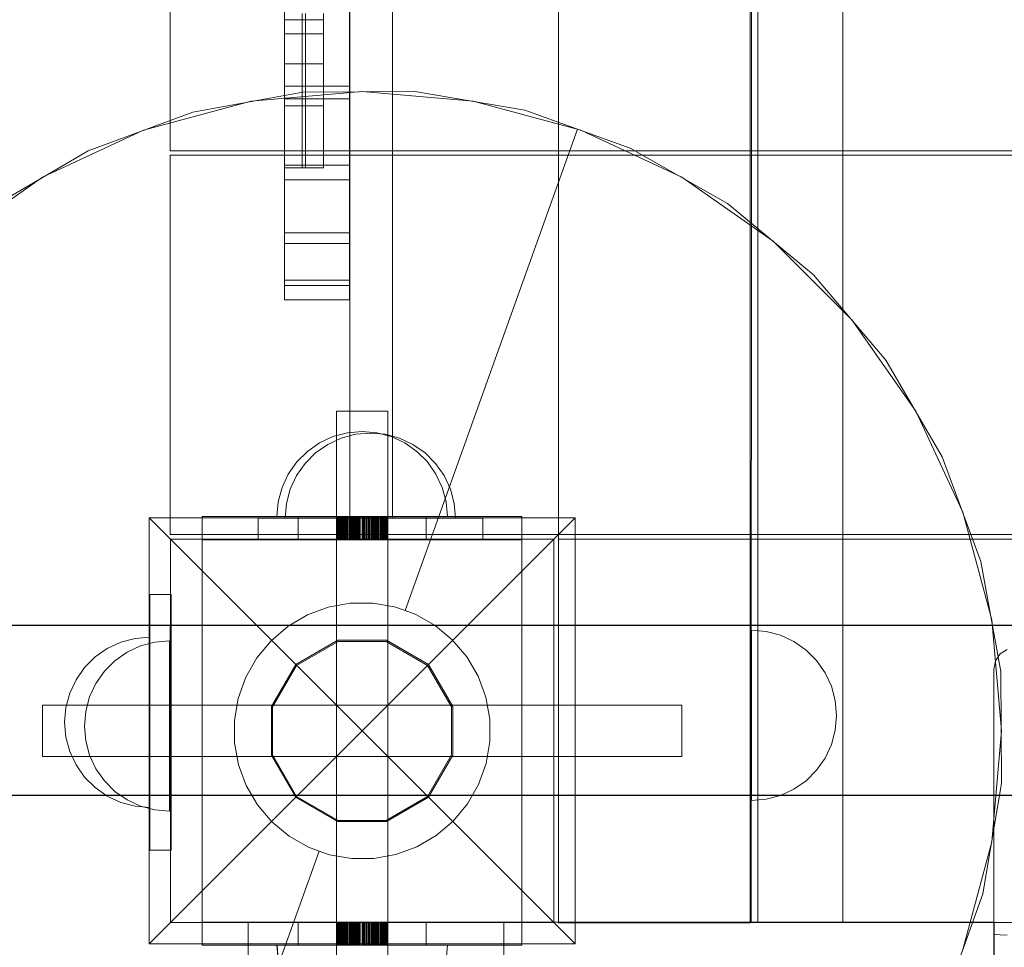
# Model space of a CAD drawing. Units: millimetres. Extents: x 25171 to 58381, y 4858 to 17435.
# Drawn here: x 51150 to 51381, y 9002 to 9220 of the extents above; entities that cross this region are included whole.
import ezdxf

# ---------------------------------------------------------------- set-up
doc = ezdxf.new("R2010")
doc.units = ezdxf.units.MM
doc.header["$MEASUREMENT"] = 0
doc.layers.add('STREFA', color=7, linetype='Continuous')
doc.layers.add('STREFA_Nr_pióra__7', color=7, linetype='Continuous', lineweight=18)
doc.layers.add('ZESTAW_Nr_pióra__7', color=7, linetype='Continuous', lineweight=18)
doc.styles.add('GENERATED_STYLE_1', font='txt')
doc.dimstyles.new('GENERATED_STYLE__1', dxfattribs={"dimtxt": 150, "dimasz": 91.78744, "dimexe": 0.18, "dimexo": 300, "dimgap": 0.09, "dimtad": 0, "dimtih": 1, "dimtoh": 1, "dimdec": 0, "dimlfac": 0.1, "dimzin": 0, "dimdsep": 46, "dimtxsty": 'GENERATED_STYLE_1', "dimblk": 'ARROWHEAD_5', "dimblk1": 'ARROWHEAD_5', "dimblk2": 'ARROWHEAD_5', "dimcen": 0.09, "dimclrd": 7, "dimclre": 7, "dimclrt": 7, "dimazin": 0, "dimtfac": 1, "dimtdec": 4, "dimtmove": 0, "dimatfit": 3, "dimfxl": 0, "dimtolj": 1, "dimtzin": 0, "dimarcsym": 0})
doc.dimstyles.new('GENERATED_STYLE__3', dxfattribs={"dimtxt": 150, "dimasz": 91.78744, "dimexe": 0.18, "dimexo": 0, "dimgap": 0.09, "dimtad": 0, "dimtih": 1, "dimtoh": 1, "dimdec": 0, "dimlfac": 0.1, "dimzin": 0, "dimdsep": 46, "dimtxsty": 'GENERATED_STYLE_1', "dimblk": 'ARROWHEAD_5', "dimblk1": 'ARROWHEAD_5', "dimblk2": 'ARROWHEAD_5', "dimcen": 0.09, "dimclrd": 7, "dimclre": 7, "dimclrt": 7, "dimazin": 0, "dimtfac": 1, "dimtdec": 4, "dimtmove": 0, "dimatfit": 3, "dimfxl": 0, "dimtolj": 1, "dimtzin": 0, "dimarcsym": 0})

# ---------------------------------------------------------------- blocks, each defined once
blk = doc.blocks.new('*D1')
at = {"layer": 'STREFA', "linetype": 'Continuous', "lineweight": 0, "true_color": 0x000000}
for points in [[(46578.46, 4948.35), (46671.76, 4923.35), (46671.76, 4973.35)], [(57379.09, 4948.35), (57285.79, 4973.35), (57285.79, 4923.35)]]:
    blk.add_hatch(color=18, dxfattribs=at).paths.add_polyline_path(points)
at = {"layer": 'STREFA_Nr_pióra__7', "linetype": 'Continuous'}
for p, q in [((57379.09, 4857.77), (57379.09, 12976.91)), ((46578.46, 4857.77), (46578.46, 12394.1)), ((46578.46, 4948.35), (46671.76, 4973.35)), ((46671.76, 4973.35), (46671.76, 4923.35)), ((57379.09, 4948.35), (57285.79, 4973.35)), ((57285.79, 4923.35), (57285.79, 4973.35)), ((46578.46, 4948.35), (46671.76, 4923.35)), ((46671.76, 4948.35), (51698.28, 4948.35)), ((52259.26, 4948.35), (57285.79, 4948.35)), ((57379.09, 4948.35), (57285.79, 4923.35))]:
    blk.add_line(p, q, dxfattribs=at)
at = {"layer": 'STREFA_Nr_pióra__7', "insert": (51722.32, 4873.35), "char_height": 150, "attachment_point": 7, "style": 'GENERATED_STYLE_1'}
blk.add_mtext('\\A1;{\\fArial|b0|i0|c238|p38;1\xa0080}', dxfattribs=at)
blk = doc.blocks.new('ARROWHEAD_5')
at = {"color": 0, "linetype": 'Continuous', "lineweight": 0}
blk.add_line((0, 0), (-1, 0), dxfattribs=at)
blk.add_solid([(-1, 0.2679), (0, 0), (-1, -0.2679), (-1, 0.2679)], dxfattribs=at)
blk = doc.blocks.new('*D4')
at = {"layer": 'STREFA', "linetype": 'Continuous', "lineweight": 0, "true_color": 0x000000}
for points in [[(48078.46, 5288.73), (48171.76, 5263.73), (48171.76, 5313.73)], [(55875.48, 5288.73), (55782.17, 5313.73), (55782.17, 5263.73)]]:
    blk.add_hatch(color=18, dxfattribs=at).paths.add_polyline_path(points)
at = {"layer": 'STREFA_Nr_pióra__7', "linetype": 'Continuous'}
for p, q in [((48078.46, 5198.15), (48078.46, 5379.31)), ((55875.48, 5198.15), (55875.48, 5379.31)), ((48078.46, 5288.73), (48171.76, 5313.73)), ((48171.76, 5313.73), (48171.76, 5263.73)), ((55875.48, 5288.73), (55782.17, 5313.73)), ((55782.17, 5263.73), (55782.17, 5313.73)), ((48078.46, 5288.73), (48171.76, 5263.73)), ((48171.76, 5288.73), (51782.19, 5288.73)), ((52171.75, 5288.73), (55782.17, 5288.73)), ((55875.48, 5288.73), (55782.17, 5263.73))]:
    blk.add_line(p, q, dxfattribs=at)
at = {"layer": 'STREFA_Nr_pióra__7', "insert": (51806.23, 5213.73), "char_height": 150, "attachment_point": 7, "style": 'GENERATED_STYLE_1'}
blk.add_mtext('\\A1;{\\fArial|b0|i0|c238|p38;780}', dxfattribs=at)

msp = doc.modelspace()

# ---------------------------------------------------------------- linework, layer by layer
at = {"layer": 'ZESTAW_Nr_pióra__7', "linetype": 'Continuous'}
for p, q in [((51276.81, 9908.03), (51276.81, 9007.98)), ((51321.81, 9908.03), (51321.81, 9007.98)), ((51322.19, 9908.21), (51322.08, 9008)), ((51323.69, 9908.21), (51323.58, 9008)), ((51323.58, 9908.07), (51323.58, 9008)), ((51237.85, 9102.89), (51237.85, 9812.87)), ((51237.85, 9102.89), (51237.85, 9812.87)), ((51212.59, 9714.48), (51212.55, 9201.27)), ((51227.85, 9714.48), (51227.81, 9201.27)), ((51227.85, 9102.89), (51227.85, 9714.48)), ((51227.85, 9102.89), (51227.85, 9714.48)), ((51343.58, 9008.24), (51343.58, 9694.92)), ((51185.74, 9189.1), (51185.74, 9278.1)), ((51216.66, 9219.87), (51216.66, 9221.29)), ((51217.5, 9221.29), (51217.5, 9219.87)), ((51221.66, 9219.87), (51221.66, 9221.29)), ((51216.66, 9219.87), (51212.55, 9219.87)), ((51216.66, 9219.87), (51221.66, 9219.87)), ((51216.66, 9219.83), (51216.66, 9219.87)), ((51216.66, 9219.71), (51216.66, 9219.83)), ((51216.66, 9219.51), (51216.66, 9219.71)), ((51216.66, 9219.23), (51216.66, 9219.51)), ((51216.66, 9218.88), (51216.66, 9219.23)), ((51216.66, 9218.45), (51216.66, 9218.88)), ((51216.66, 9217.95), (51216.66, 9218.45)), ((51217.5, 9219.87), (51217.5, 9219.83)), ((51217.5, 9219.83), (51217.5, 9219.71)), ((51217.5, 9219.71), (51217.5, 9219.51)), ((51217.5, 9219.51), (51217.5, 9219.23)), ((51217.5, 9219.23), (51217.5, 9218.88)), ((51217.5, 9218.88), (51217.5, 9218.45)), ((51217.5, 9218.45), (51217.5, 9217.95)), ((51221.66, 9219.83), (51221.66, 9219.87)), ((51221.66, 9219.71), (51221.66, 9219.83)), ((51221.66, 9219.51), (51221.66, 9219.71)), ((51221.66, 9219.23), (51221.66, 9219.51)), ((51221.66, 9218.88), (51221.66, 9219.23)), ((51221.66, 9218.45), (51221.66, 9218.88)), ((51221.66, 9217.95), (51221.66, 9218.45)), ((51212.55, 9216.57), (51216.66, 9216.57)), ((51216.66, 9217.38), (51216.66, 9217.95)), ((51216.66, 9216.76), (51216.66, 9217.38)), ((51216.66, 9216.07), (51216.66, 9216.76)), ((51221.66, 9216.57), (51216.66, 9216.57)), ((51216.66, 9215.34), (51216.66, 9216.07)), ((51217.5, 9217.95), (51217.5, 9217.38)), ((51217.5, 9217.38), (51217.5, 9216.76)), ((51217.5, 9216.76), (51217.5, 9216.07)), ((51217.5, 9216.07), (51217.5, 9215.34)), ((51221.66, 9217.38), (51221.66, 9217.95)), ((51221.66, 9216.76), (51221.66, 9217.38)), ((51221.66, 9216.07), (51221.66, 9216.76)), ((51221.66, 9215.34), (51221.66, 9216.07)), ((51216.66, 9214.56), (51216.66, 9215.34)), ((51216.66, 9213.73), (51216.66, 9214.56)), ((51216.66, 9212.88), (51216.66, 9213.73)), ((51217.5, 9215.34), (51217.5, 9214.56)), ((51217.5, 9214.56), (51217.5, 9213.73)), ((51217.5, 9213.73), (51217.5, 9212.88)), ((51221.66, 9214.56), (51221.66, 9215.34)), ((51221.66, 9213.73), (51221.66, 9214.56)), ((51221.66, 9212.88), (51221.66, 9213.73)), ((51216.66, 9211.99), (51216.66, 9212.88)), ((51216.66, 9211.09), (51216.66, 9211.99)), ((51217.5, 9212.88), (51217.5, 9211.99)), ((51217.5, 9211.99), (51217.5, 9211.09)), ((51221.66, 9211.99), (51221.66, 9212.88)), ((51221.66, 9211.09), (51221.66, 9211.99)), ((51212.55, 9209.5), (51216.66, 9209.5)), ((51216.66, 9210.17), (51216.66, 9211.09)), ((51216.66, 9209.24), (51216.66, 9210.17)), ((51221.66, 9209.5), (51216.66, 9209.5)), ((51216.66, 9208.32), (51216.66, 9209.24)), ((51217.5, 9211.09), (51217.5, 9210.17)), ((51217.5, 9210.17), (51217.5, 9209.24)), ((51217.5, 9209.24), (51217.5, 9208.32)), ((51221.66, 9210.17), (51221.66, 9211.09)), ((51221.66, 9209.24), (51221.66, 9210.17)), ((51221.66, 9208.32), (51221.66, 9209.24)), ((51216.66, 9207.4), (51216.66, 9208.32)), ((51216.66, 9206.49), (51216.66, 9207.4)), ((51217.5, 9208.32), (51217.5, 9207.4)), ((51217.5, 9207.4), (51217.5, 9206.49)), ((51221.66, 9207.4), (51221.66, 9208.32)), ((51221.66, 9206.49), (51221.66, 9207.4)), ((51216.66, 9205.61), (51216.66, 9206.49)), ((51216.66, 9204.75), (51216.66, 9205.61)), ((51216.66, 9203.93), (51216.66, 9204.75)), ((51217.5, 9206.49), (51217.5, 9205.61)), ((51217.5, 9205.61), (51217.5, 9204.75)), ((51217.5, 9204.75), (51217.5, 9203.93)), ((51221.66, 9205.61), (51221.66, 9206.49)), ((51221.66, 9204.75), (51221.66, 9205.61)), ((51221.66, 9203.93), (51221.66, 9204.75)), ((51216.87, 9202.89), (51191.05, 9198.2)), ((51230.76, 9203), (51204.71, 9200.72)), ((51212.55, 9204.26), (51227.81, 9204.26)), ((51216.66, 9203.15), (51216.66, 9203.93)), ((51216.66, 9202.41), (51216.66, 9203.15)), ((51216.66, 9201.73), (51216.66, 9202.41)), ((51243.11, 9203.03), (51216.87, 9202.89)), ((51217.5, 9203.93), (51217.5, 9203.15)), ((51217.5, 9203.15), (51217.5, 9202.41)), ((51217.5, 9202.41), (51217.5, 9201.73)), ((51221.66, 9203.15), (51221.66, 9203.93)), ((51221.66, 9202.41), (51221.66, 9203.15)), ((51221.66, 9201.73), (51221.66, 9202.41)), ((51256.81, 9200.72), (51230.76, 9203)), ((51268.97, 9198.61), (51243.11, 9203.03)), ((51204.71, 9200.72), (51179.46, 9193.95)), ((51212.55, 9201.27), (51212.55, 9182.32)), ((51212.55, 9201.27), (51227.81, 9201.27)), ((51216.66, 9201.1), (51216.66, 9201.73)), ((51216.66, 9200.54), (51216.66, 9201.1)), ((51216.66, 9200.31), (51216.66, 9200.54)), ((51216.66, 9200.08), (51216.66, 9200.31)), ((51216.66, 9198.27), (51216.66, 9200.08)), ((51217.5, 9201.73), (51217.5, 9201.1)), ((51217.5, 9201.1), (51217.5, 9200.54)), ((51217.5, 9200.54), (51217.5, 9200.08)), ((51217.5, 9200.08), (51217.5, 9196.47)), ((51221.66, 9201.1), (51221.66, 9201.73)), ((51221.66, 9200.54), (51221.66, 9201.1)), ((51221.66, 9200.31), (51221.66, 9200.54)), ((51221.66, 9200.08), (51221.66, 9200.31)), ((51221.66, 9198.27), (51221.66, 9200.08)), ((51227.81, 9201.27), (51227.81, 9182.32)), ((51282.06, 9193.95), (51256.81, 9200.72)), ((51191.05, 9198.2), (51166.44, 9189.1)), ((51216.66, 9199.67), (51212.55, 9199.67)), ((51216.66, 9199.67), (51221.66, 9199.67)), ((51216.66, 9196.47), (51216.66, 9198.27)), ((51221.66, 9196.47), (51221.66, 9198.27)), ((51281.32, 9194.18), (51268.97, 9198.61)), ((51216.66, 9192.74), (51216.66, 9196.47)), ((51217.5, 9196.47), (51217.5, 9192.74)), ((51221.66, 9192.74), (51221.66, 9196.47)), ((51179.46, 9193.95), (51155.76, 9182.9)), ((51240.86, 9081.21), (51281.32, 9194.18)), ((51293.67, 9189.76), (51281.32, 9194.18)), ((51305.76, 9182.9), (51282.06, 9193.95)), ((51216.66, 9189.85), (51216.66, 9192.74)), ((51217.5, 9192.74), (51217.5, 9189.85)), ((51221.66, 9189.85), (51221.66, 9192.74)), ((51166.44, 9189.1), (51143.78, 9175.86)), ((51284.62, 9189.1), (51185.74, 9189.1)), ((51216.66, 9187.57), (51216.66, 9189.85)), ((51217.5, 9189.85), (51217.5, 9187.57)), ((51221.66, 9187.57), (51221.66, 9189.85)), ((51994.62, 9189.02), (51284.62, 9189.1)), ((51316.47, 9176.76), (51293.67, 9189.76)), ((51185.74, 9188.05), (51284.63, 9188.05)), ((51185.74, 9099.05), (51185.74, 9188.05)), ((51216.66, 9186.02), (51216.66, 9187.57)), ((51216.66, 9185.19), (51216.66, 9186.02)), ((51217.5, 9187.57), (51217.5, 9186.02)), ((51217.5, 9186.02), (51217.5, 9185.19)), ((51221.66, 9186.02), (51221.66, 9187.57)), ((51221.66, 9185.19), (51221.66, 9186.02)), ((51284.63, 9188.05), (51994.63, 9188.05)), ((51212.55, 9185.75), (51227.81, 9185.75)), ((51212.55, 9185.1), (51216.66, 9185.1)), ((51216.66, 9185.1), (51216.66, 9185.19)), ((51221.66, 9185.1), (51216.66, 9185.1)), ((51217.5, 9185.19), (51217.5, 9185.1)), ((51221.66, 9185.1), (51221.66, 9185.19)), ((51155.76, 9182.9), (51134.34, 9167.91)), ((51212.55, 9182.32), (51212.55, 9167.35)), ((51212.55, 9182.32), (51227.81, 9182.32)), ((51227.81, 9182.32), (51227.81, 9167.35)), ((51327.18, 9167.91), (51305.76, 9182.9)), ((51336.65, 9159.99), (51316.47, 9176.76)), ((51212.55, 9169.83), (51227.81, 9169.83)), ((51345.67, 9149.42), (51327.18, 9167.91)), ((51212.55, 9167.35), (51212.55, 9157.49)), ((51212.55, 9167.35), (51227.81, 9167.35)), ((51227.81, 9167.35), (51227.81, 9157.49)), ((51212.55, 9158.76), (51227.81, 9158.76)), ((51353.62, 9139.98), (51336.65, 9159.99)), ((51212.55, 9157.49), (51212.55, 9154.1)), ((51212.55, 9157.49), (51227.81, 9157.49)), ((51227.81, 9157.49), (51227.81, 9154.1)), ((51212.55, 9154.1), (51227.81, 9154.1)), ((51360.66, 9128), (51345.67, 9149.42)), ((51366.86, 9117.32), (51353.62, 9139.98)), ((51224.76, 9128), (51224.96, 9128)), ((51224.76, 9103.28), (51224.76, 9128)), ((51224.96, 9128), (51225.56, 9128)), ((51225.56, 9128), (51226.52, 9128)), ((51226.52, 9128), (51227.76, 9128)), ((51227.76, 9128), (51229.21, 9128)), ((51229.21, 9128), (51230.76, 9128)), ((51230.76, 9128), (51232.31, 9128)), ((51232.31, 9128), (51233.76, 9128)), ((51233.76, 9128), (51235, 9128)), ((51235, 9128), (51235.96, 9128)), ((51235.96, 9128), (51236.55, 9128)), ((51236.55, 9128), (51236.76, 9128)), ((51236.76, 9103.28), (51236.76, 9128)), ((51371.71, 9104.3), (51360.66, 9128)), ((51223.92, 9122.05), (51220.76, 9120.58)), ((51223.92, 9122.05), (51220.76, 9120.58)), ((51225.85, 9121.68), (51222.69, 9120.21)), ((51225.85, 9121.68), (51222.69, 9120.21)), ((51227.29, 9122.96), (51223.92, 9122.05)), ((51227.29, 9122.96), (51223.92, 9122.05)), ((51229.22, 9122.58), (51225.85, 9121.68)), ((51229.22, 9122.58), (51225.85, 9121.68)), ((51230.76, 9123.26), (51227.29, 9122.96)), ((51230.76, 9123.26), (51227.29, 9122.96)), ((51232.69, 9122.88), (51229.22, 9122.58)), ((51232.69, 9122.88), (51229.22, 9122.58)), ((51230.76, 9123.26), (51234.23, 9122.96)), ((51230.76, 9123.26), (51234.23, 9122.96)), ((51232.69, 9122.88), (51236.16, 9122.58)), ((51232.69, 9122.88), (51236.16, 9122.58)), ((51234.23, 9122.96), (51237.6, 9122.05)), ((51234.23, 9122.96), (51237.6, 9122.05)), ((51236.16, 9122.58), (51239.53, 9121.68)), ((51236.16, 9122.58), (51239.53, 9121.68)), ((51237.6, 9122.05), (51240.76, 9120.58)), ((51237.6, 9122.05), (51240.76, 9120.58)), ((51239.53, 9121.68), (51242.69, 9120.2)), ((51239.53, 9121.68), (51242.69, 9120.2)), ((51220.76, 9120.58), (51217.9, 9118.58)), ((51220.76, 9120.58), (51217.9, 9118.58)), ((51222.69, 9120.21), (51219.84, 9118.21)), ((51222.69, 9120.21), (51219.84, 9118.21)), ((51240.76, 9120.58), (51243.61, 9118.58)), ((51240.76, 9120.58), (51243.61, 9118.58)), ((51242.69, 9120.2), (51245.55, 9118.2)), ((51242.69, 9120.2), (51245.55, 9118.2)), ((51217.9, 9118.58), (51215.44, 9116.12)), ((51217.9, 9118.58), (51215.44, 9116.12)), ((51219.84, 9118.21), (51217.37, 9115.74)), ((51219.84, 9118.21), (51217.37, 9115.74)), ((51243.61, 9118.58), (51246.08, 9116.12)), ((51243.61, 9118.58), (51246.08, 9116.12)), ((51245.55, 9118.2), (51248.01, 9115.74)), ((51245.55, 9118.2), (51248.01, 9115.74)), ((51375.96, 9092.71), (51366.86, 9117.32)), ((51215.44, 9116.12), (51213.44, 9113.26)), ((51215.44, 9116.12), (51213.44, 9113.26)), ((51217.37, 9115.74), (51215.37, 9112.89)), ((51217.37, 9115.74), (51215.37, 9112.89)), ((51246.08, 9116.12), (51248.08, 9113.26)), ((51246.08, 9116.12), (51248.08, 9113.26)), ((51248.01, 9115.74), (51250.01, 9112.88)), ((51248.01, 9115.74), (51250.01, 9112.88)), ((51213.44, 9113.26), (51211.97, 9110.1)), ((51213.44, 9113.26), (51211.97, 9110.1)), ((51215.37, 9112.89), (51213.9, 9109.73)), ((51215.37, 9112.89), (51213.9, 9109.73)), ((51248.08, 9113.26), (51249.55, 9110.1)), ((51248.08, 9113.26), (51249.55, 9110.1)), ((51250.01, 9112.88), (51251.48, 9109.72)), ((51250.01, 9112.88), (51251.48, 9109.72)), ((51211.97, 9110.1), (51211.06, 9106.73)), ((51211.97, 9110.1), (51211.06, 9106.73)), ((51213.9, 9109.73), (51212.99, 9106.36)), ((51213.9, 9109.73), (51212.99, 9106.36)), ((51249.55, 9110.1), (51250.46, 9106.73)), ((51249.55, 9110.1), (51250.46, 9106.73)), ((51251.48, 9109.72), (51252.39, 9106.36)), ((51251.48, 9109.72), (51252.39, 9106.36)), ((51211.06, 9106.73), (51210.76, 9103.26)), ((51211.06, 9106.73), (51210.76, 9103.26)), ((51212.99, 9106.36), (51212.69, 9102.89)), ((51212.99, 9106.36), (51212.69, 9102.89)), ((51250.46, 9106.73), (51250.76, 9103.26)), ((51250.46, 9106.73), (51250.76, 9103.26)), ((51252.39, 9106.36), (51252.69, 9102.88)), ((51252.39, 9106.36), (51252.69, 9102.88)), ((51180.76, 9003), (51180.76, 9103)), ((51180.76, 9103), (51280.76, 9103)), ((51230.76, 9053), (51180.76, 9103)), ((51215.76, 9103.28), (51193.26, 9103.28)), ((51193.26, 9103.28), (51193.26, 9097.86)), ((51268.26, 9103.26), (51193.26, 9103.26)), ((51259.04, 9102.89), (51206.34, 9102.89)), ((51206.34, 9097.89), (51206.34, 9102.89)), ((51210.76, 9103.26), (51211.06, 9103.26)), ((51211.06, 9103.26), (51211.97, 9103.26)), ((51211.97, 9103.26), (51213.44, 9103.26)), ((51212.69, 9102.89), (51212.99, 9102.89)), ((51212.99, 9102.89), (51213.9, 9102.89)), ((51213.44, 9103.26), (51215.44, 9103.26)), ((51213.9, 9102.89), (51215.37, 9102.89)), ((51215.37, 9102.89), (51217.37, 9102.89)), ((51215.44, 9103.26), (51217.9, 9103.26)), ((51245.76, 9103.28), (51215.76, 9103.28)), ((51215.76, 9103.28), (51215.76, 9097.86)), ((51217.37, 9102.89), (51219.83, 9102.88)), ((51217.9, 9103.26), (51220.76, 9103.26)), ((51219.83, 9102.88), (51222.69, 9102.88)), ((51220.76, 9103.26), (51223.92, 9103.26)), ((51222.69, 9102.88), (51225.85, 9102.88)), ((51223.92, 9103.26), (51227.29, 9103.26)), ((51224.76, 9103.28), (51224.76, 9097.86)), ((51224.79, 9103.28), (51224.79, 9097.86)), ((51224.8, 9103.28), (51224.8, 9097.86)), ((51224.86, 9103.28), (51224.86, 9097.86)), ((51224.89, 9103.28), (51224.89, 9097.86)), ((51224.9, 9103.28), (51224.9, 9097.86)), ((51224.96, 9103.28), (51224.96, 9097.86)), ((51224.98, 9103.28), (51224.98, 9097.86)), ((51225.02, 9103.28), (51225.02, 9097.86)), ((51225.03, 9103.28), (51225.03, 9097.86)), ((51225.1, 9103.28), (51225.1, 9097.86)), ((51225.18, 9103.28), (51225.18, 9097.86)), ((51225.21, 9103.28), (51225.21, 9097.86)), ((51225.31, 9103.28), (51225.31, 9097.86)), ((51225.34, 9103.28), (51225.34, 9097.86)), ((51225.49, 9103.28), (51225.49, 9097.86)), ((51225.5, 9103.28), (51225.5, 9097.86)), ((51225.57, 9103.28), (51225.57, 9097.86)), ((51225.61, 9103.28), (51225.61, 9097.86)), ((51225.69, 9103.28), (51225.69, 9097.86)), ((51225.7, 9103.28), (51225.7, 9097.86)), ((51225.85, 9102.88), (51229.22, 9102.88)), ((51225.89, 9103.28), (51225.89, 9097.86)), ((51225.9, 9103.28), (51225.9, 9097.86)), ((51225.94, 9103.28), (51225.94, 9097.86)), ((51225.96, 9103.28), (51225.96, 9097.86)), ((51226.11, 9103.28), (51226.11, 9097.86)), ((51226.17, 9103.28), (51226.17, 9097.86)), ((51226.19, 9103.28), (51226.19, 9097.86)), ((51226.32, 9103.28), (51226.32, 9097.86)), ((51226.46, 9103.28), (51226.46, 9097.86)), ((51226.5, 9103.28), (51226.5, 9097.86)), ((51226.68, 9103.28), (51226.68, 9097.86)), ((51226.75, 9103.28), (51226.75, 9097.86)), ((51226.77, 9103.28), (51226.77, 9097.86)), ((51227, 9103.28), (51227, 9097.86)), ((51227.15, 9103.28), (51227.15, 9097.86)), ((51227.29, 9103.26), (51230.76, 9103.26)), ((51227.41, 9103.28), (51227.41, 9097.86)), ((51227.44, 9103.28), (51227.44, 9097.86)), ((51227.47, 9103.28), (51227.47, 9097.86)), ((51227.76, 9103.28), (51227.76, 9097.86)), ((51227.78, 9103.28), (51227.78, 9097.86)), ((51227.99, 9103.28), (51227.99, 9097.86)), ((51228.03, 9103.28), (51228.03, 9097.86)), ((51228.11, 9103.28), (51228.11, 9097.86)), ((51228.27, 9103.28), (51228.27, 9097.86)), ((51228.35, 9103.28), (51228.35, 9097.86)), ((51228.58, 9103.28), (51228.58, 9097.86)), ((51228.77, 9103.28), (51228.77, 9097.86)), ((51228.87, 9103.28), (51228.87, 9097.86)), ((51228.97, 9103.28), (51228.97, 9097.86)), ((51229.1, 9103.28), (51229.1, 9097.86)), ((51229.22, 9102.88), (51232.69, 9102.88)), ((51229.3, 9103.28), (51229.3, 9097.86)), ((51229.34, 9103.28), (51229.34, 9097.86)), ((51229.57, 9103.28), (51229.57, 9097.86)), ((51229.61, 9103.28), (51229.61, 9097.86)), ((51229.67, 9103.28), (51229.67, 9097.86)), ((51229.81, 9103.28), (51229.81, 9097.86)), ((51230.01, 9103.28), (51230.01, 9097.86)), ((51230.19, 9103.28), (51230.19, 9097.86)), ((51230.3, 9103.28), (51230.3, 9097.86)), ((51230.33, 9103.28), (51230.33, 9097.86)), ((51230.76, 9103.28), (51230.76, 9097.86)), ((51230.76, 9103.26), (51234.23, 9103.26)), ((51280.76, 9103), (51230.76, 9053)), ((51230.8, 9103.28), (51230.8, 9097.86)), ((51231.02, 9103.28), (51231.02, 9097.86)), ((51231.26, 9103.28), (51231.26, 9097.86)), ((51231.38, 9103.28), (51231.38, 9097.86)), ((51231.42, 9103.28), (51231.42, 9097.86)), ((51231.69, 9103.28), (51231.69, 9097.86)), ((51231.74, 9103.28), (51231.74, 9097.86)), ((51231.81, 9103.28), (51231.81, 9097.86)), ((51231.96, 9103.28), (51231.96, 9097.86)), ((51232.25, 9103.28), (51232.25, 9097.86)), ((51232.38, 9103.28), (51232.38, 9097.86)), ((51232.49, 9103.28), (51232.49, 9097.86)), ((51232.69, 9102.88), (51236.16, 9102.88)), ((51232.78, 9103.28), (51232.78, 9097.86)), ((51232.83, 9103.28), (51232.83, 9097.86)), ((51233.01, 9103.28), (51233.01, 9097.86)), ((51233.03, 9103.28), (51233.03, 9097.86)), ((51233.26, 9103.28), (51233.26, 9097.86)), ((51233.29, 9103.28), (51233.29, 9097.86)), ((51233.49, 9103.28), (51233.49, 9097.86)), ((51233.63, 9103.28), (51233.63, 9097.86)), ((51233.71, 9103.28), (51233.71, 9097.86)), ((51233.73, 9103.28), (51233.73, 9097.86)), ((51233.95, 9103.28), (51233.95, 9097.86)), ((51234, 9103.28), (51234, 9097.86)), ((51234.09, 9103.28), (51234.09, 9097.86)), ((51234.23, 9103.26), (51237.6, 9103.26)), ((51234.37, 9103.28), (51234.37, 9097.86)), ((51234.43, 9103.28), (51234.43, 9097.86)), ((51234.57, 9103.28), (51234.57, 9097.86)), ((51234.66, 9103.28), (51234.66, 9097.86)), ((51234.75, 9103.28), (51234.75, 9097.86)), ((51234.76, 9103.28), (51234.76, 9097.86)), ((51235.03, 9103.28), (51235.03, 9097.86)), ((51235.11, 9103.28), (51235.11, 9097.86)), ((51235.25, 9103.28), (51235.25, 9097.86)), ((51235.27, 9103.28), (51235.27, 9097.86)), ((51235.33, 9103.28), (51235.33, 9097.86)), ((51235.51, 9103.28), (51235.51, 9097.86)), ((51235.55, 9103.28), (51235.55, 9097.86)), ((51235.66, 9103.28), (51235.66, 9097.86)), ((51235.75, 9103.28), (51235.75, 9097.86)), ((51235.79, 9103.28), (51235.79, 9097.86)), ((51235.95, 9103.28), (51235.95, 9097.86)), ((51236.12, 9103.28), (51236.12, 9097.86)), ((51236.16, 9103.28), (51236.16, 9097.86)), ((51236.16, 9102.88), (51239.53, 9102.88)), ((51236.24, 9103.28), (51236.24, 9097.86)), ((51236.38, 9103.28), (51236.38, 9097.86)), ((51236.5, 9103.28), (51236.5, 9097.86)), ((51236.53, 9103.28), (51236.53, 9097.86)), ((51236.56, 9103.28), (51236.56, 9097.86)), ((51236.65, 9103.28), (51236.65, 9097.86)), ((51236.67, 9103.28), (51236.67, 9097.86)), ((51236.69, 9103.28), (51236.69, 9097.86)), ((51236.71, 9103.28), (51236.71, 9097.86)), ((51236.74, 9103.28), (51236.74, 9097.86)), ((51236.76, 9103.28), (51236.76, 9097.86)), ((51237.6, 9103.26), (51240.76, 9103.26)), ((51239.53, 9102.88), (51242.69, 9102.88)), ((51240.76, 9103.26), (51243.61, 9103.26)), ((51242.69, 9102.88), (51245.55, 9102.88)), ((51243.61, 9103.26), (51246.08, 9103.26)), ((51245.55, 9102.88), (51248.01, 9102.88)), ((51268.26, 9103.28), (51245.76, 9103.28)), ((51245.76, 9103.28), (51245.76, 9097.86)), ((51246.08, 9103.26), (51248.08, 9103.26)), ((51248.01, 9102.88), (51250.01, 9102.88)), ((51248.08, 9103.26), (51249.55, 9103.26)), ((51249.55, 9103.26), (51250.46, 9103.26)), ((51250.01, 9102.88), (51251.48, 9102.88)), ((51250.46, 9103.26), (51250.76, 9103.26)), ((51251.48, 9102.88), (51252.39, 9102.88)), ((51252.39, 9102.88), (51252.69, 9102.88)), ((51259.04, 9097.89), (51259.04, 9102.89)), ((51268.26, 9103.28), (51268.26, 9097.86)), ((51280.76, 9103), (51280.76, 9003)), ((51378.48, 9079.05), (51371.71, 9104.3)), ((51284.62, 9099.05), (51185.74, 9099.05)), ((51994.62, 9098.97), (51284.62, 9099.05)), ((51275.76, 9098), (51185.76, 9098)), ((51185.76, 9098), (51185.76, 9008)), ((51193.26, 9097.86), (51193.26, 9008.14)), ((51215.76, 9097.86), (51193.26, 9097.86)), ((51259.04, 9097.89), (51206.34, 9097.89)), ((51245.76, 9097.86), (51215.76, 9097.86)), ((51224.76, 9008.14), (51224.76, 9097.86)), ((51236.76, 9008.14), (51236.76, 9097.86)), ((51268.26, 9097.86), (51245.76, 9097.86)), ((51268.26, 9008.14), (51268.26, 9097.86)), ((51275.76, 9008), (51275.76, 9098)), ((51276.81, 9097.98), (51994.82, 9098.07)), ((51276.81, 9097), (51276.81, 9097.98)), ((51276.81, 9008), (51276.81, 9097)), ((51380.65, 9066.89), (51375.96, 9092.71)), ((51180.95, 9085.01), (51180.95, 9025.01)), ((51185.95, 9085.01), (51180.95, 9085.01)), ((51185.95, 9085.01), (51185.95, 9025.01)), ((51222.82, 9082.01), (51217.91, 9080.19)), ((51227.98, 9082.95), (51222.82, 9082.01)), ((51233.23, 9082.98), (51227.98, 9082.95)), ((51238.39, 9082.09), (51233.23, 9082.98)), ((51240.86, 9081.21), (51238.39, 9082.09)), ((51217.91, 9080.19), (51213.38, 9077.55)), ((51243.33, 9080.32), (51240.86, 9081.21)), ((51247.88, 9077.73), (51243.33, 9080.32)), ((50940.84, 9077.85), (51635.72, 9077.78)), ((50940.84, 9077.75), (51635.72, 9077.68)), ((51185.68, 9077.81), (51032.1, 9077.83)), ((51185.68, 9077.71), (51032.1, 9077.73)), ((51185.68, 9077.8), (51185.68, 9077.77)), ((51185.68, 9077.77), (51185.68, 9077.72)), ((51185.68, 9077.72), (51185.68, 9077.65)), ((51185.68, 9077.65), (51185.68, 9077.56)), ((51185.68, 9077.56), (51185.68, 9077.45)), ((51185.68, 9077.45), (51185.68, 9077.33)), ((51185.68, 9077.33), (51185.68, 9077.18)), ((51213.38, 9077.55), (51209.38, 9074.16)), ((51251.92, 9074.38), (51247.88, 9077.73)), ((51380.76, 9053), (51378.48, 9079.05)), ((51177.48, 9074.7), (51180.95, 9075.01)), ((51185.68, 9077.18), (51185.68, 9077.01)), ((51185.68, 9077.01), (51185.68, 9076.83)), ((51185.68, 9076.83), (51185.68, 9076.63)), ((51185.68, 9076.63), (51185.68, 9076.4)), ((51185.68, 9076.4), (51185.68, 9076.16)), ((51185.68, 9076.16), (51185.68, 9075.91)), ((51185.68, 9075.91), (51185.68, 9075.63)), ((51185.68, 9075.63), (51185.68, 9075.33)), ((51185.68, 9075.33), (51185.68, 9075.02)), ((51185.68, 9075.02), (51185.68, 9074.7)), ((51325.56, 9076.33), (51322.09, 9076.63)), ((51322.09, 9076.63), (51322.09, 9076.33)), ((51322.09, 9076.33), (51322.09, 9075.43)), ((51322.09, 9075.43), (51322.09, 9073.96)), ((51328.93, 9075.43), (51325.56, 9076.33)), ((51332.09, 9073.96), (51328.93, 9075.43)), ((51170.95, 9072.33), (51174.11, 9073.8)), ((51174.11, 9073.8), (51177.48, 9074.7)), ((51175.59, 9071.44), (51178.74, 9072.92)), ((51178.74, 9072.92), (51182.11, 9073.82)), ((51182.11, 9073.82), (51185.59, 9074.12)), ((51185.59, 9073.82), (51185.59, 9074.12)), ((51185.59, 9072.92), (51185.59, 9073.82)), ((51185.59, 9071.44), (51185.59, 9072.92)), ((51185.68, 9074.7), (51185.68, 9074.35)), ((51185.68, 9074.35), (51185.68, 9073.99)), ((51185.68, 9073.99), (51185.68, 9073.61)), ((51185.68, 9073.61), (51185.68, 9073.22)), ((51185.68, 9073.22), (51185.68, 9072.81)), ((51185.68, 9072.81), (51185.68, 9072.39)), ((51209.38, 9074.16), (51206.03, 9070.12)), ((51225.07, 9074.25), (51215.2, 9068.56)), ((51225.13, 9074), (51215.39, 9068.37)), ((51236.45, 9074.25), (51225.07, 9074.25)), ((51236.39, 9074), (51225.13, 9074)), ((51246.13, 9068.37), (51236.39, 9074)), ((51246.32, 9068.56), (51236.45, 9074.25)), ((51255.31, 9070.38), (51251.92, 9074.38)), ((51322.09, 9073.96), (51322.09, 9071.96)), ((51334.94, 9071.96), (51332.09, 9073.96)), ((51168.09, 9070.33), (51170.95, 9072.33)), ((51172.73, 9069.44), (51175.59, 9071.44)), ((51185.59, 9069.44), (51185.59, 9071.44)), ((51185.68, 9072.39), (51185.68, 9071.95)), ((51185.68, 9071.95), (51185.68, 9071.5)), ((51185.68, 9071.5), (51185.68, 9071.03)), ((51185.68, 9071.03), (51185.68, 9070.56)), ((51185.68, 9070.56), (51185.68, 9070.07)), ((51257.95, 9065.85), (51255.31, 9070.38)), ((51322.09, 9071.96), (51322.09, 9069.49)), ((51337.41, 9069.49), (51334.94, 9071.96)), ((51379.38, 9069.41), (51380.47, 9071.04)), ((51380.47, 9071.04), (51382.09, 9072.12)), ((51380.47, 9071.04), (51380.5, 9071.05)), ((51165.63, 9067.86), (51168.09, 9070.33)), ((51170.27, 9066.98), (51172.73, 9069.44)), ((51185.59, 9066.98), (51185.59, 9069.44)), ((51185.68, 9070.07), (51185.68, 9069.56)), ((51185.68, 9069.56), (51185.68, 9069.05)), ((51185.68, 9069.05), (51185.68, 9068.53)), ((51185.68, 9068.53), (51185.68, 9067.99)), ((51206.03, 9070.12), (51203.43, 9065.57)), ((51215.2, 9068.56), (51209.51, 9058.69)), ((51215.39, 9068.37), (51209.76, 9058.63)), ((51251.76, 9058.63), (51246.13, 9068.37)), ((51252.01, 9058.69), (51246.32, 9068.56)), ((51322.09, 9069.49), (51322.09, 9066.63)), ((51339.41, 9066.63), (51337.41, 9069.49)), ((51379, 9067.5), (51379.38, 9069.41)), ((51163.63, 9065.01), (51165.63, 9067.86)), ((51168.27, 9064.12), (51170.27, 9066.98)), ((51185.59, 9064.12), (51185.59, 9066.98)), ((51185.68, 9067.99), (51185.68, 9067.44)), ((51185.68, 9067.44), (51185.68, 9066.89)), ((51185.68, 9066.89), (51185.68, 9066.32)), ((51185.68, 9066.32), (51185.68, 9065.75)), ((51185.68, 9065.75), (51185.68, 9065.17)), ((51259.77, 9060.93), (51257.95, 9065.85)), ((51322.09, 9066.63), (51322.09, 9063.47)), ((51340.88, 9063.47), (51339.41, 9066.63)), ((51379, 9066.14), (51379, 9067.5)), ((51379, 9063.44), (51379, 9066.14)), ((51380.79, 9040.65), (51380.65, 9066.89)), ((51162.15, 9061.85), (51163.63, 9065.01)), ((51166.79, 9060.96), (51168.27, 9064.12)), ((51185.59, 9060.96), (51185.59, 9064.12)), ((51185.68, 9065.17), (51185.68, 9064.58)), ((51185.68, 9064.58), (51185.68, 9063.99)), ((51185.68, 9063.99), (51185.68, 9063.39)), ((51203.43, 9065.57), (51201.67, 9060.63)), ((51322.09, 9063.47), (51322.09, 9060.11)), ((51341.78, 9060.11), (51340.88, 9063.47)), ((51379, 9059.51), (51379, 9063.44)), ((51161.25, 9058.48), (51162.15, 9061.85)), ((51185.68, 9063.39), (51185.68, 9062.78)), ((51185.68, 9062.78), (51185.68, 9062.17)), ((51185.68, 9062.17), (51185.68, 9061.56)), ((51185.68, 9061.56), (51185.68, 9060.94)), ((51155.76, 9058.79), (51155.76, 9059)), ((51305.76, 9059), (51155.76, 9059)), ((51165.89, 9057.59), (51166.79, 9060.96)), ((51185.59, 9057.6), (51185.59, 9060.96)), ((51185.68, 9060.94), (51185.68, 9060.32)), ((51185.68, 9060.32), (51185.68, 9059.69)), ((51185.68, 9059.69), (51185.68, 9059.06)), ((51185.68, 9059.06), (51185.68, 9058.44)), ((51201.67, 9060.63), (51200.78, 9055.47)), ((51260.71, 9055.78), (51259.77, 9060.93)), ((51305.76, 9058.79), (51305.76, 9059)), ((51322.09, 9060.11), (51322.09, 9056.63)), ((51342.09, 9056.63), (51341.78, 9060.11)), ((51379, 9054.44), (51379, 9059.51)), ((51155.76, 9058.2), (51155.76, 9058.79)), ((51155.76, 9057.24), (51155.76, 9058.2)), ((51155.76, 9056), (51155.76, 9057.24)), ((51160.95, 9055.01), (51161.25, 9058.48)), ((51165.59, 9054.12), (51165.89, 9057.59)), ((51185.59, 9054.12), (51185.59, 9057.6)), ((51185.68, 9058.44), (51185.68, 9057.81)), ((51185.68, 9057.81), (51185.68, 9057.18)), ((51185.68, 9057.18), (51185.68, 9056.55)), ((51185.68, 9056.55), (51185.68, 9055.93)), ((51209.51, 9058.69), (51209.51, 9047.31)), ((51209.76, 9058.63), (51209.76, 9047.37)), ((51251.76, 9047.37), (51251.76, 9058.63)), ((51252.01, 9047.31), (51252.01, 9058.69)), ((51305.76, 9058.2), (51305.76, 9058.79)), ((51305.76, 9057.24), (51305.76, 9058.2)), ((51305.76, 9056), (51305.76, 9057.24)), ((51322.09, 9056.63), (51322.09, 9053.16)), ((51342.09, 9056.63), (51341.78, 9053.16)), ((51155.76, 9054.55), (51155.76, 9056)), ((51155.76, 9053), (51155.76, 9054.55)), ((51160.95, 9055.01), (51161.25, 9051.53)), ((51185.68, 9055.93), (51185.68, 9055.3)), ((51185.68, 9055.3), (51185.68, 9054.68)), ((51185.68, 9054.68), (51185.68, 9054.06)), ((51200.78, 9055.47), (51200.81, 9050.22)), ((51260.74, 9050.53), (51260.71, 9055.78)), ((51305.76, 9054.55), (51305.76, 9056)), ((51305.76, 9053), (51305.76, 9054.55)), ((51379, 9048.41), (51379, 9054.44)), ((51155.76, 9051.45), (51155.76, 9053)), ((51165.59, 9054.12), (51165.89, 9050.65)), ((51180.76, 9003), (51230.76, 9053)), ((51185.59, 9050.65), (51185.59, 9054.12)), ((51185.68, 9054.06), (51185.68, 9053.45)), ((51185.68, 9053.45), (51185.68, 9052.83)), ((51185.68, 9052.83), (51185.68, 9052.23)), ((51185.68, 9052.23), (51185.68, 9051.63)), ((51230.76, 9053), (51280.76, 9003)), ((51305.76, 9051.45), (51305.76, 9053)), ((51322.09, 9053.16), (51322.09, 9049.79)), ((51341.78, 9053.16), (51340.88, 9049.79)), ((51378.48, 9026.95), (51380.76, 9053)), ((51155.76, 9050), (51155.76, 9051.45)), ((51155.76, 9048.76), (51155.76, 9050)), ((51161.25, 9051.53), (51162.15, 9048.17)), ((51165.89, 9050.65), (51166.79, 9047.28)), ((51185.59, 9047.28), (51185.59, 9050.65)), ((51185.68, 9051.63), (51185.68, 9051.03)), ((51185.68, 9051.03), (51185.68, 9050.45)), ((51185.68, 9050.45), (51185.68, 9049.87)), ((51185.68, 9049.87), (51185.68, 9049.29)), ((51200.81, 9050.22), (51201.75, 9045.06)), ((51259.85, 9045.36), (51260.74, 9050.53)), ((51305.76, 9050), (51305.76, 9051.45)), ((51305.76, 9048.76), (51305.76, 9050)), ((51322.09, 9049.79), (51322.09, 9046.63)), ((51340.88, 9049.79), (51339.41, 9046.63)), ((51155.76, 9047.8), (51155.76, 9048.76)), ((51155.76, 9047.2), (51155.76, 9047.8)), ((51162.15, 9048.17), (51163.63, 9045.01)), ((51166.79, 9047.28), (51168.27, 9044.12)), ((51185.59, 9044.12), (51185.59, 9047.28)), ((51185.68, 9049.29), (51185.68, 9048.73)), ((51185.68, 9048.73), (51185.68, 9048.17)), ((51185.68, 9048.17), (51185.68, 9047.63)), ((51185.68, 9047.63), (51185.68, 9047.09)), ((51209.51, 9047.31), (51215.2, 9037.44)), ((51209.76, 9047.37), (51215.39, 9037.63)), ((51246.13, 9037.63), (51251.76, 9047.37)), ((51246.32, 9037.44), (51252.01, 9047.31)), ((51305.76, 9047.8), (51305.76, 9048.76)), ((51305.76, 9047.2), (51305.76, 9047.8)), ((51379, 9041.59), (51379, 9048.41)), ((51155.76, 9047), (51155.76, 9047.2)), ((51305.76, 9047), (51155.76, 9047)), ((51163.63, 9045.01), (51165.63, 9042.15)), ((51185.68, 9047.09), (51185.68, 9046.57)), ((51185.68, 9046.57), (51185.68, 9046.05)), ((51185.68, 9046.05), (51185.68, 9045.55)), ((51185.68, 9045.55), (51185.68, 9045.06)), ((51185.68, 9045.06), (51185.68, 9044.58)), ((51201.75, 9045.06), (51203.57, 9040.15)), ((51258.08, 9040.43), (51259.85, 9045.36)), ((51305.76, 9047), (51305.76, 9047.2)), ((51322.09, 9046.63), (51322.09, 9043.78)), ((51339.41, 9046.63), (51337.41, 9043.78)), ((51168.27, 9044.12), (51170.27, 9041.27)), ((51185.59, 9041.27), (51185.59, 9044.12)), ((51185.68, 9044.58), (51185.68, 9044.12)), ((51185.68, 9044.12), (51185.68, 9043.67)), ((51185.68, 9043.67), (51185.68, 9043.23)), ((51185.68, 9043.23), (51185.68, 9042.81)), ((51185.68, 9042.81), (51185.68, 9042.4)), ((51322.09, 9043.78), (51322.09, 9041.31)), ((51337.41, 9043.78), (51334.94, 9041.31)), ((51165.63, 9042.15), (51168.09, 9039.69)), ((51170.27, 9041.27), (51172.73, 9038.8)), ((51185.59, 9038.8), (51185.59, 9041.27)), ((51185.68, 9042.4), (51185.68, 9042.01)), ((51185.68, 9042.01), (51185.68, 9041.63)), ((51185.68, 9041.63), (51185.68, 9041.27)), ((51185.68, 9041.27), (51185.68, 9040.92)), ((51185.68, 9040.92), (51185.68, 9040.59)), ((51185.68, 9040.59), (51185.68, 9040.28)), ((51255.49, 9035.87), (51258.08, 9040.43)), ((51322.09, 9041.31), (51322.09, 9039.31)), ((51334.94, 9041.31), (51332.09, 9039.31)), ((51376.37, 9014.79), (51380.79, 9040.65)), ((51379, 9034.19), (51379, 9041.59)), ((51168.09, 9039.69), (51170.95, 9037.69)), ((51172.73, 9038.8), (51175.59, 9036.8)), ((51185.59, 9036.8), (51185.59, 9038.8)), ((51185.68, 9040.28), (51185.68, 9039.99)), ((51185.68, 9039.99), (51185.68, 9039.71)), ((51185.68, 9039.71), (51185.68, 9039.45)), ((51185.68, 9039.45), (51185.68, 9039.21)), ((51185.68, 9039.21), (51185.68, 9038.99)), ((51185.68, 9038.99), (51185.68, 9038.79)), ((51185.68, 9038.79), (51185.68, 9038.6)), ((51185.68, 9038.6), (51185.68, 9038.44)), ((51185.68, 9038.44), (51185.68, 9038.29)), ((51185.68, 9038.29), (51185.68, 9038.16)), ((51185.68, 9038.16), (51185.68, 9038.05)), ((51185.68, 9038.05), (51185.68, 9037.97)), ((51203.57, 9040.15), (51206.21, 9035.62)), ((51322.09, 9039.31), (51322.09, 9037.84)), ((51332.09, 9039.31), (51328.93, 9037.84)), ((50940.84, 9037.95), (51635.72, 9037.88)), ((50940.84, 9037.85), (51635.72, 9037.78)), ((51185.68, 9037.91), (51032.09, 9037.93)), ((51185.68, 9037.81), (51032.09, 9037.83)), ((51170.95, 9037.69), (51174.11, 9036.21)), ((51174.11, 9036.21), (51177.48, 9035.31)), ((51175.59, 9036.8), (51178.75, 9035.33)), ((51185.59, 9035.33), (51185.59, 9036.8)), ((51185.68, 9037.97), (51185.68, 9037.9)), ((51185.68, 9037.9), (51185.68, 9037.85)), ((51185.68, 9037.85), (51185.68, 9037.82)), ((51215.2, 9037.44), (51225.07, 9031.75)), ((51215.39, 9037.63), (51225.13, 9032)), ((51236.39, 9032), (51246.13, 9037.63)), ((51236.45, 9031.75), (51246.32, 9037.44)), ((51252.14, 9031.84), (51255.49, 9035.87)), ((51322.09, 9037.84), (51322.09, 9036.94)), ((51325.56, 9036.94), (51322.09, 9036.63)), ((51322.09, 9036.94), (51322.09, 9036.63)), ((51328.93, 9037.84), (51325.56, 9036.94)), ((51177.48, 9035.31), (51180.95, 9035.01)), ((51178.75, 9035.33), (51182.12, 9034.43)), ((51182.12, 9034.43), (51185.59, 9034.12)), ((51185.59, 9034.43), (51185.59, 9035.33)), ((51185.59, 9034.12), (51185.59, 9034.43)), ((51206.21, 9035.62), (51209.6, 9031.62)), ((51379, 9026.44), (51379, 9034.19)), ((51209.6, 9031.62), (51213.63, 9028.27)), ((51225.07, 9031.75), (51236.45, 9031.75)), ((51225.13, 9032), (51236.39, 9032)), ((51248.14, 9028.45), (51252.14, 9031.84)), ((51213.63, 9028.27), (51218.19, 9025.67)), ((51243.61, 9025.81), (51248.14, 9028.45)), ((51371.71, 9001.7), (51378.48, 9026.95)), ((51220.66, 9024.79), (51180.2, 8911.82)), ((51185.95, 9025.01), (51180.95, 9025.01)), ((51218.19, 9025.67), (51220.66, 9024.79)), ((51220.66, 9024.79), (51223.12, 9023.91)), ((51238.69, 9023.99), (51243.61, 9025.81)), ((51379, 9018.57), (51379, 9026.44)), ((51223.12, 9023.91), (51228.29, 9023.02)), ((51228.29, 9023.02), (51233.54, 9023.05)), ((51233.54, 9023.05), (51238.69, 9023.99)), ((51379, 9013.61), (51379, 9018.57)), ((51367.52, 8990.08), (51376.37, 9014.79)), ((51379, 9005.31), (51379, 9013.61)), ((51185.76, 9008), (51275.76, 9008)), ((51215.76, 9008.14), (51193.26, 9008.14)), ((51193.26, 9008.14), (51193.26, 9002.72)), ((51204.03, 8994.27), (51204.03, 9008.12)), ((51204.03, 9008.12), (51206.97, 9008.12)), ((51206.97, 9008.12), (51215.49, 9008.12)), ((51215.49, 9008.12), (51228.77, 9008.12)), ((51245.76, 9008.14), (51215.76, 9008.14)), ((51215.76, 9008.14), (51215.76, 9002.72)), ((51224.76, 9008.14), (51224.76, 9002.72)), ((51224.79, 9008.14), (51224.79, 9002.72)), ((51224.8, 9008.14), (51224.8, 9002.72)), ((51224.86, 9008.14), (51224.86, 9002.72)), ((51224.89, 9008.14), (51224.89, 9002.72)), ((51224.9, 9008.14), (51224.9, 9002.72)), ((51224.96, 9008.14), (51224.96, 9002.72)), ((51224.98, 9008.14), (51224.98, 9002.72)), ((51225.02, 9008.14), (51225.02, 9002.72)), ((51225.03, 9008.14), (51225.03, 9002.72)), ((51225.1, 9008.14), (51225.1, 9002.72)), ((51225.18, 9008.14), (51225.18, 9002.72)), ((51225.21, 9008.14), (51225.21, 9002.72)), ((51225.31, 9008.14), (51225.31, 9002.72)), ((51225.34, 9008.14), (51225.34, 9002.72)), ((51225.49, 9008.14), (51225.49, 9002.72)), ((51225.5, 9008.14), (51225.5, 9002.72)), ((51225.57, 9008.14), (51225.57, 9002.72)), ((51225.61, 9008.14), (51225.61, 9002.72)), ((51225.69, 9008.14), (51225.69, 9002.72)), ((51225.7, 9008.14), (51225.7, 9002.72)), ((51225.89, 9008.14), (51225.89, 9002.72)), ((51225.9, 9008.14), (51225.9, 9002.72)), ((51225.94, 9008.14), (51225.94, 9002.72)), ((51225.96, 9008.14), (51225.96, 9002.72)), ((51226.11, 9008.14), (51226.11, 9002.72)), ((51226.17, 9008.14), (51226.17, 9002.72)), ((51226.19, 9008.14), (51226.19, 9002.72)), ((51226.32, 9008.14), (51226.32, 9002.72)), ((51226.46, 9008.14), (51226.46, 9002.72)), ((51226.5, 9008.14), (51226.5, 9002.72)), ((51226.68, 9008.14), (51226.68, 9002.72)), ((51226.75, 9008.14), (51226.75, 9002.72)), ((51226.77, 9008.14), (51226.77, 9002.72)), ((51227, 9008.14), (51227, 9002.72)), ((51227.15, 9008.14), (51227.15, 9002.72)), ((51227.41, 9008.14), (51227.41, 9002.72)), ((51227.44, 9008.14), (51227.44, 9002.72)), ((51227.47, 9008.14), (51227.47, 9002.72)), ((51227.76, 9008.14), (51227.76, 9002.72)), ((51227.78, 9008.14), (51227.78, 9002.72)), ((51227.99, 9008.14), (51227.99, 9002.72)), ((51228.03, 9008.14), (51228.03, 9002.72)), ((51228.11, 9008.14), (51228.11, 9002.72)), ((51228.27, 9008.14), (51228.27, 9002.72)), ((51228.35, 9008.14), (51228.35, 9002.72)), ((51228.58, 9008.14), (51228.58, 9002.72)), ((51228.77, 9008.14), (51228.77, 9002.72)), ((51228.77, 9008.12), (51245.49, 9008.12)), ((51228.87, 9008.14), (51228.87, 9002.72)), ((51228.97, 9008.14), (51228.97, 9002.72)), ((51229.1, 9008.14), (51229.1, 9002.72)), ((51229.3, 9008.14), (51229.3, 9002.72)), ((51229.34, 9008.14), (51229.34, 9002.72)), ((51229.57, 9008.14), (51229.57, 9002.72)), ((51229.61, 9008.14), (51229.61, 9002.72)), ((51229.67, 9008.14), (51229.67, 9002.72)), ((51229.81, 9008.14), (51229.81, 9002.72)), ((51230.01, 9008.14), (51230.01, 9002.72)), ((51230.19, 9008.14), (51230.19, 9002.72)), ((51230.3, 9008.14), (51230.3, 9002.72)), ((51230.33, 9008.14), (51230.33, 9002.72)), ((51230.76, 9008.14), (51230.76, 9002.72)), ((51230.8, 9008.14), (51230.8, 9002.72)), ((51231.02, 9008.14), (51231.02, 9002.72)), ((51231.26, 9008.14), (51231.26, 9002.72)), ((51231.38, 9008.14), (51231.38, 9002.72)), ((51231.42, 9008.14), (51231.42, 9002.72)), ((51231.69, 9008.14), (51231.69, 9002.72)), ((51231.74, 9008.14), (51231.74, 9002.72)), ((51231.81, 9008.14), (51231.81, 9002.72)), ((51231.96, 9008.14), (51231.96, 9002.72)), ((51232.25, 9008.14), (51232.25, 9002.72)), ((51232.38, 9008.14), (51232.38, 9002.72)), ((51232.49, 9008.14), (51232.49, 9002.72)), ((51232.78, 9008.14), (51232.78, 9002.72)), ((51232.83, 9008.14), (51232.83, 9002.72)), ((51233.01, 9008.14), (51233.01, 9002.72)), ((51233.03, 9008.14), (51233.03, 9002.72)), ((51233.26, 9008.14), (51233.26, 9002.72)), ((51233.29, 9008.14), (51233.29, 9002.72)), ((51233.49, 9008.14), (51233.49, 9002.72)), ((51233.63, 9008.14), (51233.63, 9002.72)), ((51233.71, 9008.14), (51233.71, 9002.72)), ((51233.73, 9008.14), (51233.73, 9002.72)), ((51233.95, 9008.14), (51233.95, 9002.72)), ((51234, 9008.14), (51234, 9002.72)), ((51234.09, 9008.14), (51234.09, 9002.72)), ((51234.37, 9008.14), (51234.37, 9002.72)), ((51234.43, 9008.14), (51234.43, 9002.72)), ((51234.57, 9008.14), (51234.57, 9002.72)), ((51234.66, 9008.14), (51234.66, 9002.72)), ((51234.75, 9008.14), (51234.75, 9002.72)), ((51234.76, 9008.14), (51234.76, 9002.72)), ((51235.03, 9008.14), (51235.03, 9002.72)), ((51235.11, 9008.14), (51235.11, 9002.72)), ((51235.25, 9008.14), (51235.25, 9002.72)), ((51235.27, 9008.14), (51235.27, 9002.72)), ((51235.33, 9008.14), (51235.33, 9002.72)), ((51235.51, 9008.14), (51235.51, 9002.72)), ((51235.55, 9008.14), (51235.55, 9002.72)), ((51235.66, 9008.14), (51235.66, 9002.72)), ((51235.75, 9008.14), (51235.75, 9002.72)), ((51235.79, 9008.14), (51235.79, 9002.72)), ((51235.95, 9008.14), (51235.95, 9002.72)), ((51236.12, 9008.14), (51236.12, 9002.72)), ((51236.16, 9008.14), (51236.16, 9002.72)), ((51236.24, 9008.14), (51236.24, 9002.72)), ((51236.38, 9008.14), (51236.38, 9002.72)), ((51236.5, 9008.14), (51236.5, 9002.72)), ((51236.53, 9008.14), (51236.53, 9002.72)), ((51236.56, 9008.14), (51236.56, 9002.72)), ((51236.65, 9008.14), (51236.65, 9002.72)), ((51236.67, 9008.14), (51236.67, 9002.72)), ((51236.69, 9008.14), (51236.69, 9002.72)), ((51236.71, 9008.14), (51236.71, 9002.72)), ((51236.74, 9008.14), (51236.74, 9002.72)), ((51236.76, 9008.14), (51236.76, 9002.72)), ((51245.49, 9008.12), (51264.03, 9008.12)), ((51268.26, 9008.14), (51245.76, 9008.14)), ((51245.76, 9008.14), (51245.76, 9002.72)), ((51264.03, 9008.12), (51379.03, 9008.12)), ((51264.03, 8994.27), (51264.03, 9008.12)), ((51268.26, 9008.14), (51268.26, 9002.72)), ((51994.45, 9008), (51276.81, 9008)), ((51323.58, 9008), (51322.08, 9008)), ((51323.58, 9008), (51343.58, 9008)), ((51343.58, 9008), (51343.58, 9008.24)), ((51379.03, 8994.27), (51379.03, 9008.12)), ((51321.81, 9007.98), (51276.81, 9007.98)), ((51379, 8950.92), (51379, 9005.31)), ((51379.38, 9005.22), (51379, 9005.31)), ((51380.47, 9005.13), (51379.38, 9005.22)), ((51382.09, 9005.08), (51380.47, 9005.13)), ((51280.76, 9003), (51180.76, 9003)), ((51215.76, 9002.72), (51193.26, 9002.72)), ((51211.06, 8999.25), (51210.76, 9002.72)), ((51211.09, 8999.25), (51210.79, 9002.72)), ((51245.76, 9002.72), (51215.76, 9002.72)), ((51224.76, 8978), (51224.76, 9002.72)), ((51236.76, 8978), (51236.76, 9002.72)), ((51268.26, 9002.72), (51245.76, 9002.72)), ((51250.46, 8999.25), (51250.76, 9002.72)), ((51250.48, 8999.25), (51250.79, 9002.72))]:
    msp.add_line(p, q, dxfattribs=at)

# ---------------------------------------------------------------- dimensions: what is measured, and where the dimension line sits
at = {"layer": 'STREFA', "linetype": 'Continuous'}
for base, p1, p2, dimstyle, picture, middle in [((57379.09, 4948.35), (46578.46, 12694.1), (57379.09, 13276.91), 'GENERATED_STYLE__1', '*D1', (51978.77, 4948.35)), ((55875.48, 5288.73), (48078.46, 12107.56), (55875.48, 12199.86), 'GENERATED_STYLE__3', '*D4', (51976.97, 5288.73))]:
    dim = msp.add_linear_dim(base=base, p1=p1, p2=p2, dimstyle=dimstyle, dxfattribs=at)
    dim.commit()
    dim.dimension.update_dxf_attribs({"geometry": picture, "text_midpoint": middle, "dimtype": 160})

doc.saveas('drawing.dxf')
